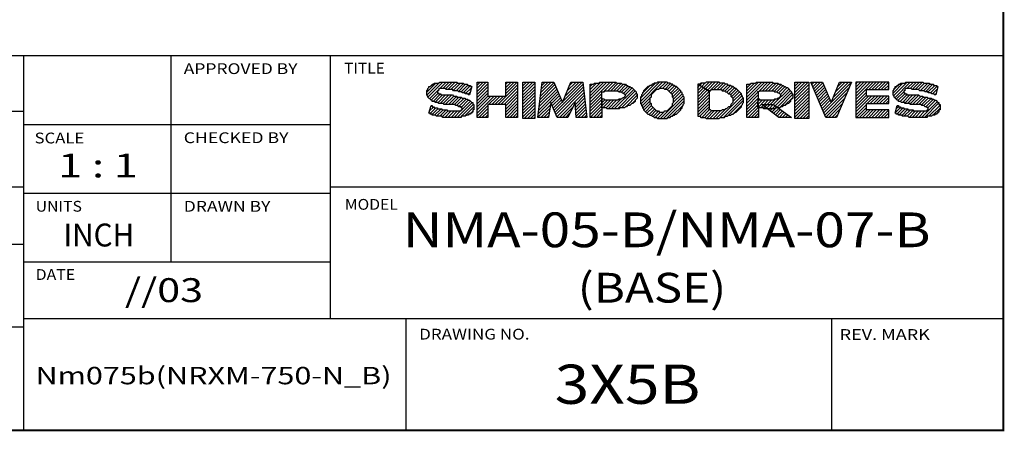
# Model space of a CAD drawing. Extents: x -28.1 to 28.1, y -20.8 to 20.8.
# Drawn here: x 3.6 to 28.1, y -20.8 to -10.5 of the extents above; entities that cross this region are included whole.
import ezdxf
from ezdxf.enums import TextEntityAlignment as Align

# ---------------------------------------------------------------- set-up
doc = ezdxf.new("R2010")
doc.units = 0
doc.header["$MEASUREMENT"] = 0
doc.layers.add('PV-0', color=7, linetype='Continuous')
doc.styles.add('ATTR', font='ROMAND.SHX', dxfattribs={"height": 0.00802})
doc.styles.get("Standard").update_dxf_attribs({"font": 'ROMAND.SHX'})

# ---------------------------------------------------------------- blocks, each defined once
blk = doc.blocks.new('SHIMPO-DRIVES')
at = {"color": 0}
for p, q in [((-1.0034, 0.1598), (-0.9586, 0.2045)), ((-1.0029, 0.1445), (-0.9375, 0.21)), ((-0.9978, 0.134), (-0.9218, 0.21)), ((-0.9899, 0.1261), (-0.9061, 0.21)), ((-0.9229, 0.1775), (-0.8904, 0.21)), ((-0.9093, 0.1754), (-0.8747, 0.21)), ((-0.8969, 0.1721), (-0.859, 0.21)), ((-0.8812, 0.1721), (-0.8476, 0.2057)), ((-0.8695, 0.1681), (-0.833, 0.2045)), ((-0.8552, 0.1666), (-0.8183, 0.2036)), ((-0.7489, 0.1631), (-0.7021, 0.21)), ((-0.7489, 0.1788), (-0.7178, 0.21)), ((-0.7489, 0.1945), (-0.7334, 0.21)), ((-0.7489, 0.1474), (-0.6948, 0.2016)), ((-0.6027, 0.1523), (-0.5451, 0.21)), ((-0.6027, 0.168), (-0.5608, 0.21)), ((-0.6027, 0.1837), (-0.5765, 0.21)), ((-0.6027, 0.1994), (-0.5922, 0.21)), ((-0.5161, 0.1605), (-0.4666, 0.21)), ((-0.5161, 0.1762), (-0.4823, 0.21)), ((-0.5161, 0.1919), (-0.498, 0.21)), ((-0.5161, 0.2076), (-0.5137, 0.21)), ((-0.5161, 0.1448), (-0.4565, 0.2043)), ((-0.4272, 0.1395), (-0.3584, 0.2083)), ((-0.425, 0.1574), (-0.3724, 0.21)), ((-0.4228, 0.1752), (-0.3881, 0.21)), ((-0.4207, 0.1931), (-0.4038, 0.21)), ((-0.3139, 0.1115), (-0.2155, 0.21)), ((-0.3025, 0.1387), (-0.2312, 0.21)), ((-0.291, 0.1658), (-0.2469, 0.21)), ((-0.2796, 0.1929), (-0.2626, 0.21)), ((-0.175, 0.1406), (-0.1056, 0.21)), ((-0.175, 0.1092), (-0.0742, 0.21)), ((-0.175, 0.1249), (-0.0899, 0.21)), ((-0.175, 0.1563), (-0.1213, 0.21)), ((-0.175, 0.172), (-0.1424, 0.2045)), ((-0.1072, 0.1612), (-0.0585, 0.21)), ((-0.0861, 0.1666), (-0.0439, 0.2088)), ((-0.0704, 0.1666), (-0.0325, 0.2045)), ((-0.0547, 0.1666), (-0.0174, 0.204)), ((0.0795, 0.1125), (0.177, 0.21)), ((0.0795, 0.1282), (0.1558, 0.2045)), ((0.0819, 0.0992), (0.1926, 0.21)), ((0.1704, 0.1721), (0.2083, 0.21)), ((0.1916, 0.1775), (0.2195, 0.2054)), ((0.2029, 0.1732), (0.2327, 0.2029)), ((0.3804, 0.1936), (0.3913, 0.2045)), ((0.3905, 0.1881), (0.407, 0.2045)), ((0.4007, 0.1825), (0.4281, 0.21)), ((0.4108, 0.177), (0.4438, 0.21)), ((0.421, 0.1715), (0.4595, 0.21)), ((0.4319, 0.1666), (0.4752, 0.21)), ((0.453, 0.1721), (0.4855, 0.2045)), ((0.4687, 0.1721), (0.5012, 0.2045)), ((0.6193, 0.1501), (0.6792, 0.21)), ((0.6193, 0.1344), (0.6949, 0.21)), ((0.6193, 0.1187), (0.7106, 0.21)), ((0.6193, 0.1814), (0.6424, 0.2045)), ((0.6193, 0.1658), (0.6581, 0.2045)), ((0.6797, 0.1633), (0.7263, 0.21)), ((0.6987, 0.1666), (0.742, 0.21)), ((0.7144, 0.1666), (0.7535, 0.2057)), ((0.7301, 0.1666), (0.768, 0.2045)), ((0.7458, 0.1666), (0.78, 0.2009)), ((0.863, 0.2053), (0.8676, 0.21)), ((0.863, 0.1897), (0.8833, 0.21)), ((0.863, 0.174), (0.899, 0.21)), ((0.863, 0.1583), (0.9147, 0.21)), ((0.863, 0.1426), (0.9304, 0.21)), ((0.9448, 0.2086), (0.9461, 0.21)), ((0.9494, 0.1976), (0.9618, 0.21)), ((0.9541, 0.1866), (0.9775, 0.21)), ((0.9588, 0.1756), (0.9932, 0.21)), ((0.9635, 0.1646), (1.0053, 0.2064)), ((1.0055, 0.0654), (1.1498, 0.2096)), ((1.0584, 0.1339), (1.1344, 0.21)), ((1.0698, 0.161), (1.1187, 0.21)), ((1.0812, 0.1881), (1.1031, 0.21)), ((1.1716, 0.1686), (1.2129, 0.21)), ((1.1716, 0.1529), (1.2286, 0.21)), ((1.1716, 0.1373), (1.2443, 0.21)), ((1.1716, 0.1216), (1.26, 0.21)), ((1.1716, 0.2), (1.1815, 0.21)), ((1.1716, 0.1843), (1.1972, 0.21)), ((1.2378, 0.1721), (1.2757, 0.21)), ((1.2535, 0.1721), (1.2914, 0.21)), ((1.2692, 0.1721), (1.3071, 0.21)), ((1.2849, 0.1721), (1.3228, 0.21)), ((1.3006, 0.1721), (1.3385, 0.21)), ((1.3611, 0.1541), (1.4116, 0.2045)), ((1.3644, 0.1417), (1.4327, 0.21)), ((1.3696, 0.1311), (1.4484, 0.21)), ((1.4316, 0.1775), (1.4641, 0.21)), ((1.4473, 0.1775), (1.4798, 0.21)), ((1.4581, 0.1726), (1.4955, 0.21)), ((1.4733, 0.1721), (1.5112, 0.21)), ((1.489, 0.1721), (1.5214, 0.2045)), ((1.4992, 0.1666), (1.5371, 0.2045)), ((1.5149, 0.1666), (1.549, 0.2007)), ((-0.9926, 0.1863), (-0.9906, 0.1883)), ((-0.9821, 0.1183), (-0.9446, 0.1558)), ((-0.9722, 0.1125), (-0.9343, 0.1504)), ((-0.843, 0.1632), (-0.8071, 0.1991)), ((-0.8293, 0.1612), (-0.7968, 0.1937)), ((-0.819, 0.1558), (-0.7814, 0.1934)), ((-0.8085, 0.1506), (-0.7777, 0.1814)), ((-0.7953, 0.1481), (-0.7829, 0.1605)), ((-0.7489, 0.1317), (-0.6948, 0.1859)), ((-0.7489, 0.116), (-0.6948, 0.1702)), ((-0.7489, 0.1003), (-0.6948, 0.1545)), ((-0.6431, 0.0963), (-0.5432, 0.1962)), ((-0.6274, 0.0963), (-0.5432, 0.1805)), ((-0.6117, 0.0963), (-0.5432, 0.1648)), ((-0.5161, 0.1291), (-0.4565, 0.1886)), ((-0.5161, 0.1134), (-0.4565, 0.1729)), ((-0.5161, 0.0977), (-0.4565, 0.1572)), ((-0.438, 0.0502), (-0.3351, 0.1531)), ((-0.4358, 0.0681), (-0.3398, 0.1641)), ((-0.4337, 0.0859), (-0.3444, 0.1752)), ((-0.4315, 0.1038), (-0.3491, 0.1862)), ((-0.4293, 0.1217), (-0.3537, 0.1973)), ((-0.3535, 0.0562), (-0.2115, 0.1983)), ((-0.3488, 0.0452), (-0.2098, 0.1843)), ((-0.3441, 0.0342), (-0.2081, 0.1703)), ((-0.3314, 0.0313), (-0.2064, 0.1563)), ((-0.175, 0.1877), (-0.1635, 0.1991)), ((-0.175, 0.0935), (-0.1154, 0.153)), ((-0.0526, 0.0746), (0.0459, 0.1731)), ((-0.039, 0.1666), (-0.0065, 0.1991)), ((-0.0369, 0.0746), (0.0538, 0.1653)), ((-0.0287, 0.1612), (0.0064, 0.1964)), ((-0.0158, 0.08), (0.0586, 0.1544)), ((-0.0155, 0.1588), (0.017, 0.1913)), ((-0.0049, 0.1536), (0.0275, 0.1861)), ((0.0029, 0.1458), (0.0381, 0.181)), ((0.0903, 0.1547), (0.1293, 0.1937)), ((0.2162, 0.1707), (0.2433, 0.1978)), ((0.224, 0.1629), (0.2538, 0.1927)), ((0.2319, 0.155), (0.2644, 0.1875)), ((0.2397, 0.1472), (0.2722, 0.1797)), ((0.2422, 0.1339), (0.2801, 0.1718)), ((0.2473, 0.1234), (0.2852, 0.1613)), ((0.2473, 0.1077), (0.2907, 0.151)), ((0.3703, 0.1835), (0.3798, 0.1931)), ((0.3703, 0.1678), (0.3894, 0.187)), ((0.3703, 0.1521), (0.399, 0.1809)), ((0.3703, 0.1364), (0.4086, 0.1748)), ((0.3703, 0.1207), (0.4182, 0.1686)), ((0.3703, 0.105), (0.4278, 0.1625)), ((0.4844, 0.1721), (0.5114, 0.1991)), ((0.4947, 0.1667), (0.5245, 0.1965)), ((0.508, 0.1643), (0.5374, 0.1937)), ((0.5186, 0.1591), (0.5477, 0.1883)), ((0.5264, 0.1513), (0.5562, 0.1811)), ((0.537, 0.1462), (0.5667, 0.1759)), ((0.5421, 0.1356), (0.5746, 0.1681)), ((0.549, 0.1268), (0.5824, 0.1602)), ((0.549, 0.1111), (0.5903, 0.1524)), ((0.6193, 0.1971), (0.6213, 0.1991)), ((0.6193, 0.103), (0.6776, 0.1612)), ((0.7539, 0.0963), (0.8328, 0.1752)), ((0.7581, 0.1632), (0.7933, 0.1984)), ((0.7634, 0.0901), (0.8407, 0.1673)), ((0.7714, 0.1608), (0.8039, 0.1933)), ((0.7726, 0.0836), (0.8467, 0.1577)), ((0.7819, 0.1557), (0.8144, 0.1882)), ((0.7898, 0.1478), (0.8248, 0.1829)), ((0.863, 0.1269), (0.9334, 0.1973)), ((0.863, 0.1112), (0.9334, 0.1816)), ((0.863, 0.0955), (0.9334, 0.1659)), ((0.863, 0.0798), (0.9334, 0.1502)), ((0.9681, 0.1535), (1.0099, 0.1953)), ((0.9728, 0.1425), (1.0146, 0.1843)), ((0.9775, 0.1315), (1.0192, 0.1732)), ((0.9822, 0.1205), (1.0239, 0.1622)), ((0.9868, 0.1095), (1.0285, 0.1511)), ((1.0102, 0.0543), (1.1383, 0.1824)), ((1.0149, 0.0433), (1.1267, 0.1551)), ((1.1716, 0.1059), (1.2258, 0.16)), ((1.3163, 0.1721), (1.3395, 0.1952)), ((1.332, 0.1721), (1.3395, 0.1795)), ((1.3665, 0.1752), (1.385, 0.1937)), ((1.3774, 0.1233), (1.4153, 0.1611)), ((1.3877, 0.1179), (1.4207, 0.1509)), ((1.3882, 0.1969), (1.3905, 0.1991)), ((1.5252, 0.1612), (1.5631, 0.1991)), ((1.5398, 0.1601), (1.5734, 0.1937)), ((1.5512, 0.1558), (1.5837, 0.1883)), ((1.5615, 0.1504), (1.5849, 0.1738)), ((1.572, 0.1452), (1.5797, 0.1529)), ((-0.961, 0.108), (-0.924, 0.145)), ((-0.9462, 0.1071), (-0.9083, 0.145)), ((-0.9359, 0.1017), (-0.8926, 0.145)), ((-0.9202, 0.1017), (-0.8769, 0.145)), ((-0.9099, 0.0963), (-0.8666, 0.1396)), ((-0.8942, 0.0963), (-0.8518, 0.1387)), ((-0.8785, 0.0963), (-0.8406, 0.1342)), ((-0.8628, 0.0963), (-0.8275, 0.1316)), ((-0.8526, 0.0908), (-0.8147, 0.1287)), ((-0.8493, 0.0313), (-0.7735, 0.1071)), ((-0.8416, 0.0861), (-0.8044, 0.1233)), ((-0.8301, 0.0819), (-0.7932, 0.1189)), ((-0.8247, 0.0716), (-0.7826, 0.1137)), ((-0.7489, 0.0846), (-0.694, 0.1396)), ((-0.7489, 0.0532), (-0.6626, 0.1396)), ((-0.7489, 0.0689), (-0.6783, 0.1396)), ((-0.6902, 0.0963), (-0.6469, 0.1396)), ((-0.6745, 0.0963), (-0.6312, 0.1396)), ((-0.6588, 0.0963), (-0.6155, 0.1396)), ((-0.6027, 0.0895), (-0.5432, 0.1491)), ((-0.6027, 0.0738), (-0.5432, 0.1334)), ((-0.6027, 0.0581), (-0.5432, 0.1177)), ((-0.6027, 0.0425), (-0.5432, 0.102)), ((-0.5161, 0.082), (-0.4565, 0.1416)), ((-0.5161, 0.0663), (-0.4565, 0.1259)), ((-0.5161, 0.0506), (-0.4565, 0.1102)), ((-0.3723, 0.1002), (-0.3305, 0.142)), ((-0.3676, 0.0892), (-0.3258, 0.131)), ((-0.3629, 0.0782), (-0.3212, 0.1199)), ((-0.3582, 0.0672), (-0.3165, 0.1089)), ((-0.2501, 0.0969), (-0.2047, 0.1423)), ((-0.249, 0.0822), (-0.203, 0.1283)), ((-0.248, 0.0676), (-0.2013, 0.1143)), ((-0.2469, 0.0529), (-0.1996, 0.1003)), ((-0.175, 0.0778), (-0.1154, 0.1373)), ((-0.175, 0.0621), (-0.1154, 0.1216)), ((-0.175, 0.0464), (-0.1154, 0.1059)), ((-0.1154, 0.1216), (-0.1137, 0.1233)), ((-0.1154, 0.1059), (-0.1013, 0.1201)), ((-0.1154, 0.0902), (-0.0878, 0.1179)), ((-0.11, 0.08), (-0.0721, 0.1179)), ((-0.0943, 0.08), (-0.0564, 0.1179)), ((-0.084, 0.0746), (-0.0407, 0.1179)), ((-0.0683, 0.0746), (-0.0196, 0.1233)), ((0.0053, 0.0854), (0.0633, 0.1434)), ((0.0373, 0.1017), (0.0524, 0.1168)), ((0.0871, 0.0887), (0.1336, 0.1353)), ((0.0922, 0.0781), (0.1282, 0.1141)), ((0.0974, 0.0676), (0.1325, 0.1028)), ((0.1812, 0.0259), (0.2961, 0.1407)), ((0.1969, 0.0259), (0.3015, 0.1304)), ((0.2126, 0.0259), (0.3015, 0.1147)), ((0.3703, 0.0894), (0.4298, 0.1489)), ((0.3703, 0.0737), (0.4298, 0.1332)), ((0.3703, 0.058), (0.4298, 0.1175)), ((0.3703, 0.0423), (0.4298, 0.1018)), ((0.4849, 0.0313), (0.5954, 0.1418)), ((0.5006, 0.0313), (0.6006, 0.1313)), ((0.5217, 0.0367), (0.6031, 0.1181)), ((0.6193, 0.0873), (0.6789, 0.1468)), ((0.6193, 0.0716), (0.6789, 0.1311)), ((0.6193, 0.0559), (0.6751, 0.1117)), ((0.677, 0.1135), (0.6856, 0.1221)), ((0.6771, 0.0979), (0.6971, 0.1179)), ((0.6789, 0.084), (0.7128, 0.1179)), ((0.7068, 0.0963), (0.7285, 0.1179)), ((0.7225, 0.0963), (0.7442, 0.1179)), ((0.7382, 0.0963), (0.7653, 0.1233)), ((0.7847, 0.08), (0.8513, 0.1466)), ((0.8113, 0.0908), (0.8522, 0.1317)), ((0.863, 0.0641), (0.9334, 0.1345)), ((0.863, 0.0484), (0.9334, 0.1188)), ((0.863, 0.0327), (0.9334, 0.1031)), ((0.9915, 0.0984), (1.0332, 0.1401)), ((0.9962, 0.0874), (1.0378, 0.129)), ((1.0009, 0.0764), (1.0425, 0.118)), ((1.0196, 0.0323), (1.1151, 0.1279)), ((1.0343, 0.0313), (1.1036, 0.1006)), ((1.1716, 0.0902), (1.2258, 0.1443)), ((1.1716, 0.0745), (1.2367, 0.1396)), ((1.1716, 0.0588), (1.2524, 0.1396)), ((1.2302, 0.1017), (1.2681, 0.1396)), ((1.2459, 0.1017), (1.2838, 0.1396)), ((1.2616, 0.1017), (1.2995, 0.1396)), ((1.2773, 0.1017), (1.3152, 0.1396)), ((1.293, 0.1017), (1.3309, 0.1396)), ((1.3087, 0.1017), (1.3395, 0.1324)), ((1.3244, 0.1017), (1.3395, 0.1167)), ((1.398, 0.1125), (1.4315, 0.146)), ((1.4083, 0.1071), (1.4462, 0.145)), ((1.4207, 0.1038), (1.4619, 0.145)), ((1.4343, 0.1017), (1.4776, 0.145)), ((1.4477, 0.0995), (1.4922, 0.1439)), ((1.4602, 0.0963), (1.5036, 0.1396)), ((1.4759, 0.0963), (1.5138, 0.1342)), ((1.4916, 0.0963), (1.5295, 0.1342)), ((1.5046, 0.0935), (1.5398, 0.1287)), ((1.5051, 0.0313), (1.5847, 0.1109)), ((1.5176, 0.0908), (1.5555, 0.1287)), ((1.5208, 0.0313), (1.5939, 0.1044)), ((1.5279, 0.0854), (1.5658, 0.1233)), ((1.5382, 0.08), (1.5761, 0.1179)), ((-0.9894, 0.0638), (-0.9679, 0.0854)), ((-0.9871, 0.0504), (-0.9576, 0.08)), ((-0.9832, 0.0858), (-0.9781, 0.0908)), ((-0.9763, 0.0456), (-0.9473, 0.0746)), ((-0.9641, 0.0421), (-0.9316, 0.0746)), ((-0.9538, 0.0367), (-0.9213, 0.0692)), ((-0.9381, 0.0367), (-0.9056, 0.0692)), ((-0.925, 0.0341), (-0.8953, 0.0638)), ((-0.9121, 0.0313), (-0.8796, 0.0638)), ((-0.8964, 0.0313), (-0.8639, 0.0638)), ((-0.8807, 0.0313), (-0.8482, 0.0638)), ((-0.865, 0.0313), (-0.8325, 0.0638)), ((-0.8301, 0.0662), (-0.8271, 0.0692)), ((-0.8282, 0.0367), (-0.7687, 0.0963)), ((-0.8125, 0.0367), (-0.7652, 0.0841)), ((-0.786, 0.0475), (-0.7814, 0.0521)), ((-0.7806, 0.0529), (-0.776, 0.0575)), ((-0.7752, 0.0584), (-0.7706, 0.063)), ((-0.7489, 0.0375), (-0.6948, 0.0917)), ((-0.7395, 0.0313), (-0.6948, 0.076)), ((-0.7238, 0.0313), (-0.6948, 0.0603)), ((-0.5982, 0.0313), (-0.5432, 0.0863)), ((-0.5825, 0.0313), (-0.5432, 0.0706)), ((-0.5668, 0.0313), (-0.5432, 0.0549)), ((-0.5161, 0.0349), (-0.4565, 0.0945)), ((-0.5094, 0.0259), (-0.4565, 0.0788)), ((-0.4937, 0.0259), (-0.4565, 0.0631)), ((-0.4402, 0.0324), (-0.377, 0.0955)), ((-0.4255, 0.0313), (-0.3796, 0.0772)), ((-0.4098, 0.0313), (-0.3822, 0.0589)), ((-0.3157, 0.0313), (-0.2617, 0.0852)), ((-0.3, 0.0313), (-0.2774, 0.0538)), ((-0.2459, 0.0383), (-0.1979, 0.0863)), ((-0.2372, 0.0313), (-0.1962, 0.0723)), ((-0.2215, 0.0313), (-0.1945, 0.0583)), ((-0.1744, 0.0313), (-0.1154, 0.0902)), ((-0.1587, 0.0313), (-0.1154, 0.0746)), ((-0.143, 0.0313), (-0.1154, 0.0589)), ((0.1052, 0.0597), (0.135, 0.0895)), ((0.113, 0.0519), (0.1428, 0.0817)), ((0.1236, 0.0467), (0.1507, 0.0738)), ((0.1342, 0.0416), (0.1585, 0.066)), ((0.1447, 0.0365), (0.1718, 0.0635)), ((0.1552, 0.0313), (0.1823, 0.0584)), ((0.1658, 0.0262), (0.198, 0.0584)), ((0.2391, 0.0367), (0.2961, 0.0936)), ((0.3804, 0.0367), (0.4298, 0.0861)), ((0.3907, 0.0313), (0.4286, 0.0692)), ((0.4064, 0.0313), (0.4398, 0.0647)), ((0.4167, 0.0259), (0.4546, 0.0638)), ((0.4324, 0.0259), (0.4703, 0.0638)), ((0.4481, 0.0259), (0.486, 0.0638)), ((0.4638, 0.0259), (0.5125, 0.0746)), ((0.5482, 0.0475), (0.5977, 0.097)), ((0.6193, 0.0402), (0.6748, 0.0956)), ((0.6261, 0.0313), (0.6769, 0.082)), ((0.6418, 0.0313), (0.6789, 0.0683)), ((0.6575, 0.0313), (0.6789, 0.0526)), ((0.6906, 0.08), (0.7018, 0.0913)), ((0.7018, 0.0913), (0.7068, 0.0963)), ((0.7034, 0.0772), (0.7108, 0.0845)), ((0.7108, 0.0845), (0.7225, 0.0963)), ((0.7165, 0.0746), (0.7197, 0.0778)), ((0.7197, 0.0778), (0.7382, 0.0963)), ((0.7287, 0.0711), (0.7322, 0.0746)), ((0.7322, 0.0746), (0.7539, 0.0963)), ((0.7377, 0.0643), (0.7479, 0.0746)), ((0.7467, 0.0576), (0.769, 0.08)), ((0.7479, 0.0746), (0.7634, 0.0901)), ((0.7556, 0.0509), (0.7818, 0.0771)), ((0.7646, 0.0442), (0.791, 0.0706)), ((0.769, 0.08), (0.7726, 0.0836)), ((0.7736, 0.0374), (0.8002, 0.0641)), ((0.7831, 0.0313), (0.8094, 0.0576)), ((0.7988, 0.0313), (0.8186, 0.0511)), ((0.8719, 0.0259), (0.9334, 0.0874)), ((0.8876, 0.0259), (0.9334, 0.0717)), ((0.9033, 0.0259), (0.9334, 0.056)), ((1.0499, 0.0313), (1.092, 0.0733)), ((1.1716, 0.0431), (1.2258, 0.0972)), ((1.1755, 0.0313), (1.2258, 0.0815)), ((1.1912, 0.0313), (1.2291, 0.0692)), ((1.2069, 0.0313), (1.2448, 0.0692)), ((1.2226, 0.0313), (1.2605, 0.0692)), ((1.2383, 0.0313), (1.2762, 0.0692)), ((1.254, 0.0313), (1.2919, 0.0692)), ((1.2697, 0.0313), (1.3076, 0.0692)), ((1.2854, 0.0313), (1.3233, 0.0692)), ((1.3011, 0.0313), (1.339, 0.0692)), ((1.3168, 0.0313), (1.3395, 0.054)), ((1.3728, 0.0559), (1.399, 0.0821)), ((1.3791, 0.0779), (1.3882, 0.087)), ((1.3801, 0.0475), (1.4126, 0.08)), ((1.3904, 0.0421), (1.4229, 0.0746)), ((1.4053, 0.0413), (1.4369, 0.0729)), ((1.4164, 0.0367), (1.4489, 0.0692)), ((1.4321, 0.0367), (1.464, 0.0686)), ((1.4424, 0.0313), (1.4748, 0.0638)), ((1.4581, 0.0313), (1.4905, 0.0638)), ((1.4738, 0.0313), (1.5062, 0.0638)), ((1.4895, 0.0313), (1.5219, 0.0638)), ((1.542, 0.0367), (1.5994, 0.0941)), ((1.5631, 0.0421), (1.5994, 0.0784)), ((-0.8336, 0.0313), (-0.8301, 0.0348)), ((-0.7081, 0.0313), (-0.6948, 0.0446)), ((-0.5511, 0.0313), (-0.5432, 0.0392)), ((-0.478, 0.0259), (-0.4565, 0.0474)), ((-0.4623, 0.0259), (-0.4565, 0.0317)), ((-0.3941, 0.0313), (-0.3848, 0.0406)), ((-0.2058, 0.0313), (-0.1928, 0.0443)), ((-0.1273, 0.0313), (-0.1154, 0.0432)), ((0.6732, 0.0313), (0.6789, 0.037)), ((0.8145, 0.0313), (0.8278, 0.0446)), ((0.8302, 0.0313), (0.837, 0.0381)), ((0.8459, 0.0313), (0.8462, 0.0316)), ((0.919, 0.0259), (0.9334, 0.0403)), ((1.0656, 0.0313), (1.0804, 0.0461)), ((1.3325, 0.0313), (1.3395, 0.0383))]:
    blk.add_line(p, q, dxfattribs=at)
at = {"color": 1}
for p, q in [((0.1499, 0.2045), (0.1445, 0.1991)), ((0.1607, 0.2045), (0.1499, 0.2045)), ((0.1661, 0.21), (0.1607, 0.2045)), ((0.1878, 0.21), (0.1661, 0.21)), ((0.2149, 0.21), (0.1878, 0.21)), ((0.1878, 0.21), (0.1878, 0.21)), ((0.2203, 0.2045), (0.2149, 0.21)), ((0.2311, 0.2045), (0.2203, 0.2045)), ((0.2365, 0.1991), (0.2311, 0.2045)), ((0.0903, 0.1504), (0.0849, 0.145)), ((0.0957, 0.1612), (0.0903, 0.1558)), ((0.0903, 0.1558), (0.0903, 0.1504)), ((0.1174, 0.1883), (0.0957, 0.1666)), ((0.0957, 0.1666), (0.0957, 0.1612)), ((0.1228, 0.1883), (0.1174, 0.1883)), ((0.1282, 0.1937), (0.1228, 0.1883)), ((0.1336, 0.1937), (0.1282, 0.1937)), ((0.1391, 0.1991), (0.1336, 0.1937)), ((0.1445, 0.1991), (0.1391, 0.1991)), ((0.2419, 0.1991), (0.2365, 0.1991)), ((0.2473, 0.1937), (0.2419, 0.1991)), ((0.2528, 0.1937), (0.2473, 0.1937)), ((0.2582, 0.1883), (0.2528, 0.1937)), ((0.2636, 0.1883), (0.2582, 0.1883)), ((0.2852, 0.1666), (0.2636, 0.1883)), ((0.2852, 0.1612), (0.2852, 0.1666)), ((0.2907, 0.1558), (0.2852, 0.1612)), ((0.2907, 0.1504), (0.2907, 0.1558)), ((0.2961, 0.145), (0.2907, 0.1504)), ((0.0849, 0.1396), (0.0795, 0.1342)), ((0.0795, 0.1342), (0.0795, 0.1017)), ((0.0795, 0.1017), (0.0849, 0.0963)), ((0.0849, 0.145), (0.0849, 0.1396)), ((0.2961, 0.1396), (0.2961, 0.145)), ((0.3015, 0.1342), (0.2961, 0.1396)), ((0.2961, 0.0963), (0.3015, 0.1017)), ((0.3015, 0.1017), (0.3015, 0.1342)), ((0.0849, 0.0963), (0.0849, 0.0908)), ((0.0849, 0.0908), (0.0903, 0.0854)), ((0.0903, 0.0854), (0.0903, 0.08)), ((0.0903, 0.08), (0.0957, 0.0746)), ((0.0957, 0.0746), (0.0957, 0.0692)), ((0.0957, 0.0692), (0.1174, 0.0475)), ((0.2636, 0.0475), (0.2852, 0.0692)), ((0.2852, 0.0746), (0.2907, 0.08)), ((0.2852, 0.0692), (0.2852, 0.0746)), ((0.2907, 0.0854), (0.2961, 0.0908)), ((0.2907, 0.08), (0.2907, 0.0854)), ((0.2961, 0.0908), (0.2961, 0.0963)), ((0.1174, 0.0475), (0.1228, 0.0475)), ((0.1228, 0.0475), (0.1282, 0.0421)), ((0.1282, 0.0421), (0.1336, 0.0421)), ((0.1336, 0.0421), (0.1391, 0.0367)), ((0.1391, 0.0367), (0.1445, 0.0367)), ((0.1445, 0.0367), (0.1499, 0.0313)), ((0.1499, 0.0313), (0.1607, 0.0313)), ((0.1607, 0.0313), (0.1661, 0.0259)), ((0.1661, 0.0259), (0.2149, 0.0259)), ((0.2149, 0.0259), (0.2203, 0.0313)), ((0.2203, 0.0313), (0.2311, 0.0313)), ((0.2311, 0.0313), (0.2365, 0.0367)), ((0.2365, 0.0367), (0.2419, 0.0367)), ((0.2419, 0.0367), (0.2473, 0.0421)), ((0.2473, 0.0421), (0.2528, 0.0421)), ((0.2528, 0.0421), (0.2582, 0.0475)), ((0.2582, 0.0475), (0.2636, 0.0475))]:
    blk.add_line(p, q, dxfattribs=at)
for points in [[(-0.7652, 0.0746), (-0.7652, 0.0692), (-0.7706, 0.0692), (-0.7706, 0.0584), (-0.776, 0.0584), (-0.776, 0.0529), (-0.7814, 0.0529), (-0.7814, 0.0475), (-0.7922, 0.0475), (-0.7922, 0.0421), (-0.8031, 0.0421), (-0.8085, 0.0367), (-0.8301, 0.0367), (-0.8301, 0.0313), (-0.9222, 0.0313), (-0.9276, 0.0367), (-0.9547, 0.0367), (-0.9601, 0.0421), (-0.9763, 0.0421), (-0.9763, 0.0475), (-0.9871, 0.0475), (-0.9871, 0.0529), (-0.9926, 0.0529), (-0.9817, 0.0908), (-0.9763, 0.0908), (-0.9763, 0.0854), (-0.9655, 0.0854), (-0.9655, 0.08), (-0.9492, 0.08), (-0.9492, 0.0746), (-0.9276, 0.0746), (-0.9276, 0.0692), (-0.9005, 0.0692), (-0.9005, 0.0638), (-0.8301, 0.0638), (-0.8301, 0.0692), (-0.8247, 0.0692), (-0.8247, 0.08), (-0.8301, 0.08), (-0.8301, 0.0854), (-0.841, 0.0854), (-0.8464, 0.0908), (-0.8572, 0.0908), (-0.8626, 0.0963), (-0.9168, 0.0963), (-0.9168, 0.1017), (-0.9438, 0.1017), (-0.9438, 0.1071), (-0.9601, 0.1071), (-0.9655, 0.1125), (-0.9763, 0.1125), (-0.9763, 0.1179), (-0.9817, 0.1179), (-0.998, 0.1342), (-0.998, 0.1396), (-1.0034, 0.145), (-1.0034, 0.1666), (-0.998, 0.1721), (-0.998, 0.1775), (-0.9926, 0.1829), (-0.9926, 0.1883), (-0.9871, 0.1883), (-0.9817, 0.1937), (-0.9763, 0.1937), (-0.9763, 0.1991), (-0.9655, 0.1991), (-0.9655, 0.2045), (-0.9438, 0.2045), (-0.9384, 0.21), (-0.8518, 0.21), (-0.8464, 0.2045), (-0.8193, 0.2045), (-0.8139, 0.1991), (-0.7976, 0.1991), (-0.7976, 0.1937), (-0.7814, 0.1937), (-0.7814, 0.1883), (-0.776, 0.1883), (-0.7868, 0.145), (-0.7922, 0.145), (-0.7976, 0.1504), (-0.8085, 0.1504), (-0.8085, 0.1558), (-0.8247, 0.1558), (-0.8247, 0.1612), (-0.841, 0.1612), (-0.8464, 0.1666), (-0.868, 0.1666), (-0.8734, 0.1721), (-0.9059, 0.1721), (-0.9113, 0.1775), (-0.9384, 0.1775), (-0.9438, 0.1721), (-0.9438, 0.1666), (-0.9492, 0.1666), (-0.9492, 0.1558), (-0.9438, 0.1558), (-0.9438, 0.1504), (-0.933, 0.1504), (-0.933, 0.145), (-0.8734, 0.145), (-0.868, 0.1396), (-0.8518, 0.1396), (-0.8518, 0.1342), (-0.8301, 0.1342), (-0.8247, 0.1287), (-0.8085, 0.1287), (-0.8085, 0.1233), (-0.7976, 0.1233), (-0.7922, 0.1179), (-0.7868, 0.1179), (-0.776, 0.1071), (-0.7706, 0.1071), (-0.7706, 0.0963), (-0.7652, 0.0963), (-0.7652, 0.0746), (-0.7652, 0.0746)], [(-0.7489, 0.0313), (-0.7489, 0.21), (-0.6948, 0.21), (-0.6948, 0.1396), (-0.6027, 0.1396), (-0.6027, 0.21), (-0.5432, 0.21), (-0.5432, 0.0313), (-0.6027, 0.0313), (-0.6027, 0.0963), (-0.6948, 0.0963), (-0.6948, 0.0313), (-0.7489, 0.0313), (-0.7489, 0.0313)], [(-0.5161, 0.21), (-0.4565, 0.21), (-0.4565, 0.0259), (-0.5161, 0.0259), (-0.5161, 0.21)], [(-0.4403, 0.0313), (-0.4186, 0.21), (-0.3591, 0.21), (-0.3158, 0.1071), (-0.2724, 0.21), (-0.2129, 0.21), (-0.1912, 0.0313), (-0.2454, 0.0313), (-0.2508, 0.1071), (-0.2887, 0.0313), (-0.3428, 0.0313), (-0.3753, 0.1071), (-0.3861, 0.0313), (-0.4403, 0.0313), (-0.4403, 0.0313)], [(-0.1154, 0.0854), (-0.1154, 0.0313), (-0.175, 0.0313), (-0.175, 0.1991), (-0.1587, 0.1991), (-0.1533, 0.2045), (-0.1317, 0.2045), (-0.1262, 0.21), (-0.045, 0.21), (-0.0396, 0.2045), (-0.018, 0.2045), (-0.0125, 0.1991), (0.0037, 0.1991), (0.0091, 0.1937), (0.0145, 0.1937), (0.0199, 0.1883), (0.0254, 0.1883), (0.0308, 0.1829), (0.0362, 0.1829), (0.0578, 0.1612), (0.0578, 0.1558), (0.0633, 0.145), (0.0633, 0.1504), (0.0633, 0.1287), (0.0524, 0.1179), (0.0524, 0.1125), (0.0416, 0.1017), (0.0362, 0.1017), (0.0254, 0.0908), (0.0145, 0.0908), (0.0091, 0.0854), (0.0037, 0.0854), (-0.0017, 0.08), (-0.0234, 0.08), (-0.0288, 0.0746), (-0.0883, 0.0746), (-0.0938, 0.08), (-0.1154, 0.08), (-0.1154, 0.1612), (-0.1046, 0.1612), (-0.0992, 0.1666), (-0.0342, 0.1666), (-0.0288, 0.1612), (-0.018, 0.1612), (-0.0125, 0.1558), (-0.0071, 0.1558), (0.0037, 0.145), (-0.0017, 0.1342), (-0.0071, 0.1287), (-0.0125, 0.1287), (-0.018, 0.1233), (-0.0288, 0.1233), (-0.0342, 0.1179), (-0.0992, 0.1179), (-0.1046, 0.1233), (-0.1154, 0.1233), (-0.1154, 0.1287), (-0.1154, 0.0854), (-0.1154, 0.0854)], [(0.3703, 0.1991), (0.3703, 0.0367), (0.3811, 0.0367), (0.3865, 0.0313), (0.4082, 0.0313), (0.4136, 0.0259), (0.4786, 0.0259), (0.484, 0.0313), (0.5056, 0.0313), (0.5111, 0.0367), (0.5219, 0.0367), (0.5273, 0.0421), (0.5381, 0.0421), (0.5435, 0.0475), (0.549, 0.0475), (0.5598, 0.0584), (0.5652, 0.0584), (0.5923, 0.0854), (0.5923, 0.0908), (0.5977, 0.0963), (0.5977, 0.1017), (0.6031, 0.1071), (0.6031, 0.1287), (0.5977, 0.1342), (0.5977, 0.1396), (0.5923, 0.145), (0.5923, 0.1504), (0.5652, 0.1775), (0.5598, 0.1775), (0.549, 0.1883), (0.5435, 0.1883), (0.5381, 0.1937), (0.5273, 0.1937), (0.5219, 0.1991), (0.5111, 0.1991), (0.5056, 0.2045), (0.484, 0.2045), (0.4786, 0.21), (0.4136, 0.21), (0.4082, 0.2045), (0.3865, 0.2045), (0.3811, 0.1991), (0.3703, 0.1991), (0.4298, 0.1666), (0.4244, 0.1666), (0.4353, 0.1666), (0.4407, 0.1721), (0.4894, 0.1721), (0.4948, 0.1666), (0.5056, 0.1666), (0.5111, 0.1612), (0.5165, 0.1612), (0.5273, 0.1504), (0.5327, 0.1504), (0.5381, 0.145), (0.5381, 0.1396), (0.549, 0.1287), (0.549, 0.1071), (0.5381, 0.0963), (0.5381, 0.0908), (0.5327, 0.0854), (0.5273, 0.0854), (0.5165, 0.0746), (0.5111, 0.0746), (0.5056, 0.0692), (0.4948, 0.0692), (0.4894, 0.0638), (0.4407, 0.0638), (0.4353, 0.0692), (0.4244, 0.0692), (0.4298, 0.0746), (0.4298, 0.1612), (0.3703, 0.1991), (0.3703, 0.1991)], [(0.6789, 0.0854), (0.6789, 0.0313), (0.6193, 0.0313), (0.6193, 0.1991), (0.6356, 0.1991), (0.641, 0.2045), (0.6627, 0.2045), (0.6681, 0.21), (0.7493, 0.21), (0.7547, 0.2045), (0.7764, 0.2045), (0.7818, 0.1991), (0.7926, 0.1991), (0.798, 0.1937), (0.8034, 0.1937), (0.8088, 0.1883), (0.8143, 0.1883), (0.8197, 0.1829), (0.8251, 0.1829), (0.8467, 0.1612), (0.8467, 0.1558), (0.8522, 0.145), (0.8522, 0.1504), (0.8522, 0.1287), (0.8413, 0.1179), (0.8413, 0.1125), (0.8305, 0.1017), (0.8251, 0.1017), (0.8143, 0.0908), (0.8034, 0.0908), (0.798, 0.0854), (0.7926, 0.0854), (0.7872, 0.08), (0.7655, 0.08), (0.7601, 0.0746), (0.706, 0.0746), (0.7006, 0.08), (0.6789, 0.08), (0.6735, 0.0854), (0.6789, 0.1287), (0.6789, 0.1612), (0.6735, 0.1612), (0.6897, 0.1666), (0.7547, 0.1666), (0.7601, 0.1612), (0.7709, 0.1612), (0.7764, 0.1558), (0.7818, 0.1558), (0.7926, 0.145), (0.7872, 0.1342), (0.7818, 0.1287), (0.7764, 0.1287), (0.7709, 0.1233), (0.7601, 0.1233), (0.7547, 0.1179), (0.6897, 0.1179), (0.6843, 0.1233), (0.6735, 0.1233), (0.6789, 0.0854), (0.6789, 0.0854)], [(0.863, 0.21), (0.9334, 0.21), (0.9334, 0.0259), (0.863, 0.0259), (0.863, 0.21)], [(0.9442, 0.21), (1.0038, 0.21), (1.0471, 0.1071), (1.0904, 0.21), (1.15, 0.21), (1.0742, 0.0313), (1.02, 0.0313), (0.9442, 0.21), (0.9442, 0.21)], [(1.3395, 0.21), (1.1716, 0.21), (1.1716, 0.0313), (1.3395, 0.0313), (1.3395, 0.0692), (1.2258, 0.0692), (1.2258, 0.1017), (1.3395, 0.1017), (1.3395, 0.1396), (1.2258, 0.1396), (1.2258, 0.1721), (1.3395, 0.1721), (1.3395, 0.21), (1.3395, 0.21)], [(1.5994, 0.0746), (1.5994, 0.0692), (1.5939, 0.0692), (1.5939, 0.0584), (1.5885, 0.0584), (1.5885, 0.0529), (1.5831, 0.0529), (1.5831, 0.0475), (1.5723, 0.0475), (1.5723, 0.0421), (1.5615, 0.0421), (1.556, 0.0367), (1.5344, 0.0367), (1.5344, 0.0313), (1.4423, 0.0313), (1.4369, 0.0367), (1.4098, 0.0367), (1.4044, 0.0421), (1.3882, 0.0421), (1.3882, 0.0475), (1.3774, 0.0475), (1.3774, 0.0529), (1.3719, 0.0529), (1.3828, 0.0908), (1.3882, 0.0908), (1.3882, 0.0854), (1.399, 0.0854), (1.399, 0.08), (1.4153, 0.08), (1.4153, 0.0746), (1.4369, 0.0746), (1.4369, 0.0692), (1.464, 0.0692), (1.464, 0.0638), (1.5344, 0.0638), (1.5344, 0.0692), (1.5398, 0.0692), (1.5398, 0.08), (1.5344, 0.08), (1.5344, 0.0854), (1.5236, 0.0854), (1.5181, 0.0908), (1.5073, 0.0908), (1.5019, 0.0963), (1.4477, 0.0963), (1.4477, 0.1017), (1.4207, 0.1017), (1.4207, 0.1071), (1.4044, 0.1071), (1.399, 0.1125), (1.3882, 0.1125), (1.3882, 0.1179), (1.3828, 0.1179), (1.3665, 0.1342), (1.3665, 0.1396), (1.3611, 0.145), (1.3611, 0.1666), (1.3665, 0.1721), (1.3665, 0.1775), (1.3719, 0.1829), (1.3719, 0.1883), (1.3774, 0.1883), (1.3828, 0.1937), (1.3882, 0.1937), (1.3882, 0.1991), (1.399, 0.1991), (1.399, 0.2045), (1.4207, 0.2045), (1.4261, 0.21), (1.5127, 0.21), (1.5181, 0.2045), (1.5452, 0.2045), (1.5506, 0.1991), (1.5669, 0.1991), (1.5669, 0.1937), (1.5831, 0.1937), (1.5831, 0.1883), (1.5885, 0.1883), (1.5777, 0.145), (1.5723, 0.145), (1.5669, 0.1504), (1.556, 0.1504), (1.556, 0.1558), (1.5398, 0.1558), (1.5398, 0.1612), (1.5236, 0.1612), (1.5181, 0.1666), (1.4965, 0.1666), (1.4911, 0.1721), (1.4586, 0.1721), (1.4532, 0.1775), (1.4261, 0.1775), (1.4207, 0.1721), (1.4207, 0.1666), (1.4153, 0.1666), (1.4153, 0.1558), (1.4207, 0.1558), (1.4207, 0.1504), (1.4315, 0.1504), (1.4315, 0.145), (1.4911, 0.145), (1.4965, 0.1396), (1.5127, 0.1396), (1.5127, 0.1342), (1.5344, 0.1342), (1.5398, 0.1287), (1.556, 0.1287), (1.556, 0.1233), (1.5669, 0.1233), (1.5723, 0.1179), (1.5777, 0.1179), (1.5885, 0.1071), (1.5939, 0.1071), (1.5939, 0.0963), (1.5994, 0.0963), (1.5994, 0.0746), (1.5994, 0.0746)], [(0.1878, 0.1775), (0.177, 0.1775), (0.1715, 0.1721), (0.1607, 0.1721), (0.1336, 0.145), (0.1336, 0.1342), (0.1282, 0.1287), (0.1282, 0.1071), (0.1336, 0.1017), (0.1336, 0.0908), (0.1607, 0.0638), (0.1715, 0.0638), (0.177, 0.0584), (0.1986, 0.0584), (0.204, 0.0638), (0.2149, 0.0638), (0.2419, 0.0908), (0.2419, 0.1017), (0.2473, 0.1071), (0.2473, 0.1287), (0.2419, 0.1342), (0.2419, 0.145), (0.2149, 0.1721), (0.204, 0.1721), (0.1986, 0.1775), (0.1878, 0.1775), (0.1878, 0.1775)], [(0.8467, 0.0313), (0.7818, 0.0313), (0.6951, 0.0963), (0.7547, 0.0963), (0.8467, 0.0313), (0.8467, 0.0313)]]:
    blk.add_lwpolyline(points, dxfattribs=at)

msp = doc.modelspace()

# ---------------------------------------------------------------- linework, layer by layer
for p, q in [((-28.11312, -11.43215), (28.11312, -11.43215)), ((3.66693, -11.43215), (3.66693, -20.77927)), ((7.34293, -11.43215), (7.34293, -16.57745)), ((11.32252, -11.43215), (11.32252, -17.98868)), ((-6.56686, -12.8214), (3.66693, -12.8214)), ((3.66693, -13.15498), (11.32252, -13.15498)), ((-6.56686, -14.70801), (3.66693, -14.70801)), ((11.32252, -14.70801), (28.11312, -14.70801)), ((3.66693, -14.86622), (11.32252, -14.86622)), ((-6.56686, -16.13556), (3.66693, -16.13556)), ((3.66693, -16.57745), (11.32252, -16.57745)), ((3.66693, -17.98868), (28.11312, -17.98868)), ((13.21141, -17.98868), (13.21141, -20.77927)), ((23.82364, -17.98868), (23.82364, -20.77927)), ((-6.56686, -18.19771), (3.66693, -18.19771))]:
    msp.add_line(p, q)
at = {"const_width": 0.05}
msp.add_lwpolyline([(-28.11312, -20.77927), (-28.11312, 20.77927), (28.11312, 20.77927), (28.11312, -20.77927)], close=True, dxfattribs=at)

# ---------------------------------------------------------------- block references
at = {"xscale": 4.918320000000001, "yscale": 4.918320000000001, "zscale": 4.91832}
msp.add_blockref('SHIMPO-DRIVES', (18.66799, -13.12823), dxfattribs=at)

# ---------------------------------------------------------------- texts
at = {"style": 'ATTR'}
for s, height, p, p2 in [('APPROVED BY', 0.2689081, (7.66779, -11.8933), (10.50533, -11.8933)), ('TITLE', 0.268908, (11.66912, -11.88197), (12.68313, -11.88197)), ('SCALE', 0.268908, (3.94685, -13.62316), (5.18775, -13.62316)), ('CHECKED BY', 0.268908, (7.66779, -13.61613), (10.28124, -13.61613)), ('1 : 1', 0.59616, (4.53383, -14.47182), (6.5264, -14.47182)), ('UNITS', 0.268908, (3.97411, -15.32579), (5.12817, -15.32579)), ('DRAWN BY', 0.268908, (7.66779, -15.32737), (9.83026, -15.32737)), ('MODEL', 0.268908, (11.68668, -15.2781), (13.00881, -15.2781)), ('INCH', 0.572041, (4.66768, -16.19428), (6.43099, -16.19428)), ('DATE', 0.268908, (3.97411, -17.02841), (4.9601, -17.02841)), ('//03', 0.59616, (6.2015, -17.58134), (8.14896, -17.58134)), ('REV. MARK', 0.268908, (24.03066, -18.5244), (26.27996, -18.5244))]:
    msp.add_text(s, height=height, dxfattribs=at).set_placement(p, p2, align=Align.FIT)
for s, height, p, p2 in [('(BASE)', 0.743226, (17.49698, -17.59453), (21.20018, -17.59453)), ('DRAWING NO.', 0.2689081, (13.54053, -18.51587), (16.29404, -18.51587)), ('3X5B', 0.977848, (16.92246, -20.119), (20.55665, -20.119))]:
    msp.add_text(s, height=height).set_placement(p, p2, align=Align.FIT)
at = {"color": 7, "linetype": 'Continuous'}
msp.add_text('Nm075b(NRXM-750-N_B)', height=0.4335484, dxfattribs=at).set_placement((3.96971, -19.63203), (12.85285, -19.63203), align=Align.FIT)
at = {"layer": 'PV-0'}
msp.add_text('NMA-05-B/NMA-07-B', height=0.8670968, dxfattribs=at).set_placement((13.13134, -16.21223), (26.29959, -16.21223), align=Align.FIT)

doc.saveas('drawing.dxf')
